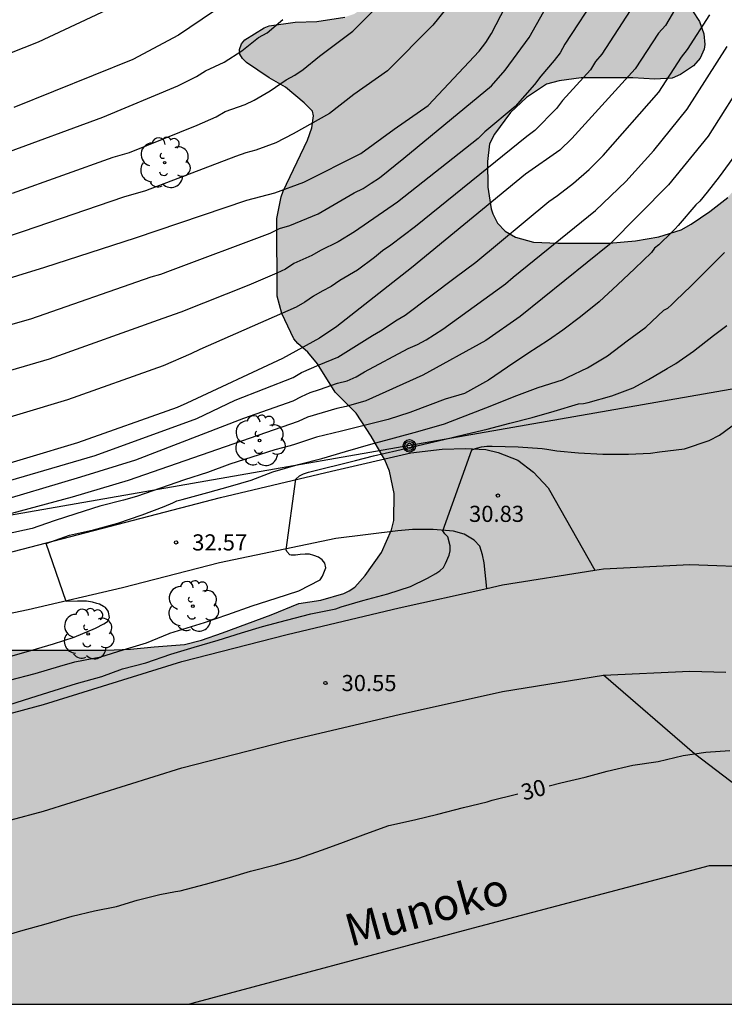
# Model space of a CAD drawing. Units: metres. Extents: x 578893 to 579244, y 4794040 to 4794291.
# Drawn here: x 579047 to 579079, y 4794040 to 4794086 of the extents above; entities that cross this region are included whole.
import ezdxf

# ---------------------------------------------------------------- set-up
doc = ezdxf.new("R2010")
doc.units = ezdxf.units.M
for name, color, linetype in [('010106', 9, 'Continuous'), ('020104', 34, 'Continuous'), ('020204', 9, 'Continuous'), ('020307', 24, 'Continuous'), ('020308', 9, 'Continuous'), ('050103', 4, 'Continuous'), ('050304', 5, 'Continuous'), ('060110', 9, 'Continuous'), ('060134', 9, 'Continuous'), ('090217', 9, 'Continuous'), ('100106', 63, 'Continuous'), ('100202', 3, 'Continuous'), ('240103', 9, 'LINEA_TELEFONICA'), ('990504', 63, 'Continuous')]:
    doc.layers.add(name, color=color, linetype=linetype)
doc.layers.add('020105', color=24, linetype='Continuous', lineweight=30)
doc.styles.add('ARIAL', font='ARIAL.TTF', dxfattribs={"height": 1})
doc.styles.add('ARIALI', font='ARIALI.TTF', dxfattribs={"height": 1})
doc.styles.get("Standard").update_dxf_attribs({"font": 'txt.shx'})
doc.linetypes.add('LINEA_TELEFONICA', pattern='A,7.5,-0.3,["T",Standard,S=0.25,R=0,X=-0.1,Y=-0.1],-0.3', length=8.1)

# ---------------------------------------------------------------- blocks, each defined once
blk = doc.blocks.new('ARBOL')
blk.add_circle((0, 0), 0.0587)
for centre, radius, start, end in [((-0.28, 0.855), 0.3, 359.2878, 173.6078), ((0.097, 0.97), 0.21, 23.1565, 160.4665), ((0.438, 0.881), 0.24, 301.578, 139.328), ((-0.564, 0.381), 0.532, 92.28, 254.58), ((0.656, 0.288), 0.443, 319.8556, 114.7656), ((-0.091, 0.321), 0.12, 119.14, 310.56), ((0.819, -0.249), 0.383, 235.5275, 62.0275), ((-0.556, -0.339), 0.555, 142.64, 266.54), ((-0.039, -0.384), 0.21, 189.64, 323.88), ((0.299, -0.624), 0.532, 224.67, 0.24), ((-0.301, -0.676), 0.45, 213.78, 295.32)]:
    blk.add_arc(centre, radius, start, end)
blk = doc.blocks.new('COTAPU')
blk.add_circle((0, 0), 0.075)
blk = doc.blocks.new('POSTEM')
for radius in [0.29, 0.21, 0.12]:
    blk.add_circle((0, 0), radius)

msp = doc.modelspace()

# ---------------------------------------------------------------- hatches: boundary and pattern name
at = {"layer": '990504'}
msp.add_hatch(color=256, dxfattribs=at).paths.add_polyline_path([(579109.749, 4794287.885), (579109.936, 4794290.292), (579056.719, 4794290.293), (579055.451, 4794289.076), (579055.225, 4794288.918), (579054.139, 4794288.432), (579052.401, 4794287.916), (579052.229, 4794287.813), (579051.911, 4794287.509), (579051.235, 4794286.589), (579050.987, 4794286.333), (579050.821, 4794286.253), (579050.401, 4794286.181), (579050.195, 4794286.181), (579049.865, 4794286.251), (579049.741, 4794286.361), (579048.997, 4794287.885), (579048.749, 4794288.299), (579047.037, 4794290.294), (579024.99, 4794290.294), (579024.59, 4794286.321), (579024.53, 4794285.123), (579024.592, 4794284.669), (579025.02, 4794283.359), (579025.012, 4794283.159), (579024.966, 4794282.915), (579024.748, 4794282.445), (579023.692, 4794281.073), (579023.218, 4794280.063), (579023.126, 4794279.595), (579023.054, 4794278.905), (579023.055, 4794276.807), (579023.187, 4794275.795), (579023.763, 4794273.69), (579024.227, 4794272.712), (579024.387, 4794272.474), (579025.147, 4794271.508), (579025.817, 4794270.836), (579026.027, 4794270.69), (579026.629, 4794270.468), (579027.497, 4794270.336), (579029.359, 4794270.337), (579030.457, 4794270.403), (579033.749, 4794271.103), (579034.863, 4794271.201), (579036.881, 4794271.655), (579038.825, 4794271.991), (579039.323, 4794271.995), (579039.565, 4794271.935), (579039.951, 4794271.653), (579040.681, 4794270.859), (579040.943, 4794270.511), (579041.021, 4794270.317), (579041.055, 4794270.111), (579041.081, 4794267.933), (579041.139, 4794266.891), (579041.327, 4794265.815), (579041.453, 4794264.761), (579041.603, 4794264.219), (579042.189, 4794263.145), (579043.553, 4794261.439), (579044.179, 4794260.855), (579045.16, 4794260.227), (579045.782, 4794259.921), (579046.916, 4794259.555), (579047.93, 4794259.333), (579048.922, 4794259.313), (579050.14, 4794259.385), (579051.22, 4794259.749), (579051.38, 4794259.877), (579051.6, 4794260.215), (579051.96, 4794261.111), (579051.978, 4794261.355), (579051.914, 4794262.361), (579051.594, 4794263.503), (579051.406, 4794265.845), (579051.434, 4794267.087), (579051.748, 4794268.427), (579052.032, 4794269.039), (579052.422, 4794269.399), (579053.044, 4794269.727), (579053.746, 4794269.715), (579053.946, 4794269.571), (579054.186, 4794269.157), (579054.548, 4794268.065), (579054.722, 4794267.387), (579055.35, 4794266.379), (579055.59, 4794266.245), (579055.86, 4794266.173), (579056.138, 4794266.171), (579057.31, 4794266.309), (579058.45, 4794266.785), (579058.922, 4794266.805), (579059.376, 4794266.731), (579059.832, 4794266.495), (579060.15, 4794266.207), (579060.234, 4794266.021), (579060.26, 4794265.601), (579060.192, 4794264.531), (579060.128, 4794264.305), (579059.86, 4794263.837), (579059.144, 4794263.019), (579057.704, 4794261.815), (579056.466, 4794260.695), (579055.196, 4794259.021), (579054.908, 4794258.423), (579054.592, 4794257.359), (579054.32, 4794256.151), (579054.206, 4794254.433), (579054.086, 4794249.544), (579053.978, 4794248.26), (579053.77, 4794247.152), (579053.502, 4794246.142), (579052.824, 4794243.956), (579052.42, 4794241.844), (579052.212, 4794240.522), (579052.23, 4794237.04), (579052.31, 4794235.93), (579052.332, 4794234.754), (579052.39, 4794233.808), (579052.584, 4794232.682), (579053.294, 4794230.94), (579053.826, 4794230.13), (579054.216, 4794229.448), (579054.262, 4794229.224), (579054.317, 4794223.396), (579054.237, 4794222.342), (579053.399, 4794219.16), (579053.209, 4794218.094), (579053.211, 4794215.725), (579053.563, 4794213.391), (579053.581, 4794210.983), (579053.703, 4794209.867), (579054.115, 4794207.797), (579054.339, 4794206.935), (579054.629, 4794206.519), (579054.985, 4794206.113), (579055.437, 4794205.719), (579056.291, 4794205.185), (579057.307, 4794204.749), (579057.775, 4794204.479), (579058.811, 4794203.607), (579059.609, 4794203.075), (579060.561, 4794202.585), (579060.947, 4794202.313), (579061.663, 4794201.715), (579061.793, 4794201.515), (579061.875, 4794201.283), (579061.903, 4794201.031), (579061.839, 4794200.519), (579061.533, 4794199.579), (579061.157, 4794198.055), (579061.115, 4794197.469), (579061.115, 4794196.445), (579061.171, 4794195.697), (579061.255, 4794195.495), (579061.965, 4794194.443), (579062.219, 4794194.191), (579065.512, 4794191.835), (579066.41, 4794190.617), (579066.646, 4794190.145), (579066.702, 4794189.883), (579066.676, 4794189.327), (579066.604, 4794189.097), (579065.414, 4794186.931), (579065.27, 4794186.447), (579065.256, 4794185.967), (579065.152, 4794185.307), (579065.2, 4794184.289), (579065.28, 4794184.065), (579065.412, 4794183.809), (579066.006, 4794182.963), (579067.74, 4794181.313), (579068.802, 4794180.637), (579069.77, 4794179.929), (579070.466, 4794179.315), (579070.694, 4794178.839), (579070.926, 4794177.705), (579070.924, 4794175.023), (579070.744, 4794173.859), (579070.532, 4794173.349), (579069.724, 4794172.009), (579069.334, 4794171.501), (579069.122, 4794171.317), (579068.192, 4794170.625), (579067.97, 4794170.509), (579067.48, 4794170.402), (579066.36, 4794170.308), (579065.264, 4794170.066), (579064.186, 4794169.598), (579063.952, 4794169.424), (579063.546, 4794168.968), (579062.908, 4794167.988), (579062.688, 4794167.414), (579062.572, 4794166.642), (579062.566, 4794164.264), (579062.798, 4794163.048), (579063.14, 4794161.886), (579063.948, 4794160.702), (579064.302, 4794160.346), (579065.25, 4794159.76), (579065.944, 4794159.512), (579066.206, 4794159.476), (579068.562, 4794159.45), (579068.798, 4794159.342), (579069.086, 4794159.066), (579069.52, 4794158.36), (579069.55, 4794158.148), (579069.532, 4794157.448), (579068.896, 4794153.524), (579068.778, 4794152.506), (579068.649, 4794151.448), (579068.425, 4794144.89), (579068.345, 4794143.86), (579068.197, 4794142.722), (579068.061, 4794141.764), (579067.835, 4794140.648), (579067.873, 4794139.474), (579068.455, 4794138.102), (579068.963, 4794137.14), (579069.455, 4794136.312), (579070.515, 4794135.092), (579071.247, 4794134.08), (579072.475, 4794132.228), (579073.257, 4794131.204), (579073.609, 4794130.603), (579074.029, 4794129.767), (579076.355, 4794126.837), (579077.051, 4794126.257), (579077.199, 4794126.033), (579077.563, 4794125.635), (579078.495, 4794124.927), (579079.451, 4794124.065), (579079.755, 4794123.927), (579080.553, 4794123.741), (579081.919, 4794123.753), (579084.25, 4794124.19), (579085.264, 4794124.33), (579086.508, 4794124.45), (579087.56, 4794124.454), (579088.028, 4794124.424), (579088.438, 4794124.278), (579089.09, 4794123.926), (579089.458, 4794123.584), (579089.558, 4794123.382), (579089.59, 4794122.942), (579089.548, 4794122.432), (579089.148, 4794121.236), (579088.964, 4794120.132), (579088.99, 4794119.003), (579089.538, 4794116.781), (579089.658, 4794115.243), (579089.628, 4794109.271), (579089.522, 4794108.023), (579089.048, 4794104.497), (579088.792, 4794103.349), (579087.694, 4794100.103), (579087.658, 4794099.693), (579087.596, 4794099.471), (579086.546, 4794097.201), (579085.896, 4794096.321), (579085.274, 4794095.279), (579084.906, 4794094.287), (579084.664, 4794093.127), (579084.18, 4794090.095), (579083.976, 4794089.055), (579083.864, 4794087.981), (579083.678, 4794086.96), (579083.482, 4794085.838), (579083.4, 4794084.98), (579083.246, 4794083.982), (579082.984, 4794082.962), (579082.644, 4794082.004), (579081.982, 4794080.738), (579081.474, 4794080.172), (579080.738, 4794079.086), (579079.606, 4794077.804), (579078.772, 4794077.144), (579077.912, 4794076.56), (579077.438, 4794076.298), (579076.4, 4794075.97), (579075.318, 4794075.784), (579074.096, 4794075.678), (579071.734, 4794075.678), (579070.59, 4794075.726), (579069.752, 4794075.952), (579069.27, 4794076.228), (579068.914, 4794076.61), (579068.692, 4794077.04), (579068.622, 4794077.268), (579068.462, 4794078.27), (579068.446, 4794079.47), (579068.532, 4794080.286), (579068.774, 4794080.746), (579069.518, 4794081.748), (579070.254, 4794082.444), (579071.19, 4794083.06), (579071.78, 4794083.222), (579072.804, 4794083.358), (579075.196, 4794083.356), (579076.22, 4794083.296), (579077.024, 4794083.346), (579077.418, 4794083.514), (579078.024, 4794083.92), (579078.328, 4794084.27), (579078.516, 4794084.684), (579078.546, 4794084.906), (579078.498, 4794085.408), (579078.298, 4794085.974), (579077.972, 4794086.47), (579077.218, 4794087.274), (579077.054, 4794087.504), (579076.912, 4794087.746), (579076.694, 4794088.298), (579076.628, 4794088.626), (579076.554, 4794089.856), (579076.612, 4794090.842), (579076.802, 4794091.988), (579077.062, 4794093.071), (579077.456, 4794094.155), (579077.488, 4794094.679), (579077.42, 4794095.787), (579077.1, 4794096.625), (579076.874, 4794096.985), (579076.614, 4794097.647), (579076.598, 4794098.119), (579076.64, 4794098.367), (579076.838, 4794098.881), (579078.178, 4794100.867), (579078.64, 4794101.629), (579079.12, 4794102.671), (579079.306, 4794103.345), (579079.288, 4794103.813), (579079.186, 4794104.581), (579079.002, 4794105.083), (579078.828, 4794105.405), (579078.526, 4794105.751), (579076.182, 4794106.941), (579075.188, 4794107.639), (579074.79, 4794108.093), (579074.242, 4794109.131), (579073.77, 4794110.375), (579073.452, 4794110.789), (579073, 4794111.171), (579072.027, 4794111.691), (579071.369, 4794111.945), (579071.163, 4794112.083), (579070.805, 4794112.501), (579068.229, 4794117.559), (579067.683, 4794118.431), (579067.105, 4794119.001), (579066.057, 4794119.605), (579065.583, 4794119.817), (579065.101, 4794119.895), (579064.071, 4794119.857), (579063.443, 4794119.671), (579063.125, 4794119.511), (579062.229, 4794118.867), (579061.347, 4794117.957), (579060.593, 4794116.931), (579060.253, 4794116.397), (579060.127, 4794116.077), (579059.923, 4794115.221), (579059.963, 4794112.579), (579060.135, 4794111.403), (579060.443, 4794110.261), (579060.815, 4794109.305), (579061.389, 4794108.527), (579061.805, 4794108.239), (579062.435, 4794108.027), (579064.317, 4794107.719), (579064.671, 4794107.523), (579065.437, 4794106.951), (579066.299, 4794105.913), (579066.967, 4794104.959), (579067.387, 4794103.991), (579067.93, 4794103.141), (579068.084, 4794102.769), (579068.108, 4794102.383), (579068.064, 4794102.021), (579067.878, 4794101.665), (579067.022, 4794100.587), (579066.5, 4794099.708), (579066.35, 4794099.268), (579066.304, 4794097.8), (579066.302, 4794094.364), (579066.26, 4794093.324), (579066.112, 4794092.262), (579065.91, 4794091.224), (579065.616, 4794090.278), (579064.922, 4794089.16), (579064.402, 4794088.386), (579063.27, 4794087.202), (579062.478, 4794086.478), (579062.262, 4794086.33), (579061.814, 4794086.182), (579060.516, 4794085.98), (579059.508, 4794085.948), (579058.298, 4794085.778), (579058.078, 4794085.684), (579057.168, 4794085.122), (579057.016, 4794084.946), (579056.92, 4794084.67), (579056.946, 4794084.466), (579057.058, 4794084.262), (579057.25, 4794084.068), (579058.298, 4794083.356), (579059.062, 4794082.924), (579059.934, 4794082.19), (579060.31, 4794081.806), (579060.358, 4794081.594), (579060.278, 4794081.032), (579060.09, 4794080.466), (579058.95, 4794078.096), (579058.858, 4794077.828), (579058.656, 4794076.822), (579058.672, 4794073.21), (579058.884, 4794072.41), (579059.454, 4794071.232), (579059.638, 4794071.004), (579060.096, 4794070.6), (579060.556, 4794070.065), (579061.368, 4794068.741), (579062.352, 4794067.767), (579063.04, 4794066.705), (579063.672, 4794065.597), (579063.9, 4794065.069), (579064.104, 4794064.031), (579064.098, 4794062.787), (579063.99, 4794062.345), (579063.52, 4794061.301), (579062.766, 4794060.231), (579062.282, 4794059.689), (579062.02, 4794059.515), (579061.77, 4794059.391), (579060.696, 4794059.075), (579059.678, 4794058.921), (579058.396, 4794058.399), (579056.128, 4794057.561), (579055.158, 4794057.227), (579054.368, 4794057.015), (579052.956, 4794056.919), (579051.854, 4794056.797), (579050.71, 4794056.749), (579042.206, 4794056.749), (579040.98, 4794056.775), (579039.802, 4794056.883), (579037.666, 4794057.321), (579035.522, 4794058.017), (579034.354, 4794058.319), (579033.636, 4794058.429), (579032.389, 4794058.393), (579031.131, 4794058.193), (579028.947, 4794057.56), (579027.965, 4794057.402), (579027.049, 4794057.484), (579025.733, 4794057.924), (579023.439, 4794058.5), (579022.881, 4794058.602), (579021.889, 4794058.648), (579019.835, 4794058.646), (579018.749, 4794058.616), (579017.693, 4794058.534), (579017.177, 4794058.412), (579016.183, 4794058.074), (579015.145, 4794057.792), (579014.561, 4794057.56), (579014.339, 4794057.422), (579013.369, 4794056.596), (579012.323, 4794055.8), (579011.539, 4794055.314), (579010.331, 4794054.486), (579009.495, 4794053.602), (579008.833, 4794052.696), (579007.675, 4794050.628), (579006.045, 4794048.224), (579005.067, 4794047.236), (579004.787, 4794047.052), (579004.253, 4794046.834), (579003.475, 4794046.69), (579003.201, 4794046.69), (578999.621, 4794046.946), (578998.599, 4794047.112), (578996.079, 4794047.773), (578993.791, 4794048.287), (578992.633, 4794048.495), (578991.473, 4794048.859), (578990.975, 4794049.133), (578990.76, 4794049.305), (578990.108, 4794050.015), (578989.902, 4794050.367), (578989.638, 4794051.065), (578989.548, 4794051.737), (578989.638, 4794052.489), (578990.07, 4794053.72), (578990.548, 4794054.728), (578990.936, 4794055.158), (578991.192, 4794055.274), (578993.718, 4794055.296), (578994.956, 4794055.21), (578995.953, 4794054.934), (578997.089, 4794054.39), (578999.173, 4794052.648), (578999.991, 4794052.032), (579001.669, 4794050.514), (579001.875, 4794050.394), (579002.077, 4794050.338), (579002.809, 4794050.396), (579003.299, 4794050.604), (579003.919, 4794051.116), (579004.217, 4794051.508), (579004.317, 4794051.726), (579004.875, 4794053.436), (579005.027, 4794054.544), (579004.965, 4794055.638), (579004.891, 4794055.836), (579004.775, 4794056.006), (579004.619, 4794056.146), (579004.193, 4794056.358), (579002.473, 4794056.914), (579001.707, 4794057.276), (579000.547, 4794058.094), (578999.425, 4794059.108), (578997.946, 4794060.738), (578997.336, 4794061.254), (578996.656, 4794061.998), (578996.348, 4794062.566), (578996.308, 4794062.954), (578996.368, 4794063.922), (578996.648, 4794065.228), (578996.86, 4794066.014), (578997.336, 4794067.4), (578997.882, 4794068.512), (578998.15, 4794069.208), (578998.304, 4794069.666), (578998.32, 4794070.18), (578998.222, 4794070.634), (578998.108, 4794070.82), (578997.926, 4794070.986), (578997.666, 4794071.128), (578997.394, 4794071.194), (578996.172, 4794071.198), (578994.974, 4794071.268), (578994.746, 4794071.362), (578994.326, 4794071.642), (578994.12, 4794071.832), (578993.18, 4794072.84), (578991.892, 4794074.576), (578991.064, 4794075.538), (578990.516, 4794075.966), (578989.54, 4794076.5), (578989.256, 4794076.592), (578987.848, 4794076.822), (578987.328, 4794076.882), (578986.222, 4794076.926), (578983.844, 4794077.346), (578982.54, 4794077.518), (578981.406, 4794077.584), (578978.132, 4794077.574), (578977.08, 4794077.416), (578975.901, 4794077.084), (578974.671, 4794076.468), (578973.411, 4794075.658), (578972.437, 4794074.95), (578971.451, 4794074.046), (578970.493, 4794073.332), (578969.813, 4794072.5), (578969.131, 4794071.45), (578968.475, 4794070.342), (578968.051, 4794069.263), (578967.691, 4794068.071), (578967.361, 4794065.635), (578967.072, 4794062.149), (578966.9, 4794061.025), (578966.808, 4794059.983), (578966.782, 4794054.483), (578966.904, 4794052.323), (578967.048, 4794051.185), (578967.296, 4794050.191), (578967.962, 4794048.481), (578968.096, 4794048.245), (578968.814, 4794046.523), (578970.012, 4794044.413), (578970.292, 4794043.489), (578970.278, 4794043.269), (578970.204, 4794043.033), (578969.928, 4794042.527), (578968.126, 4794040.302), (579151.26, 4794040.298), (579151.046, 4794041.135), (579150.63, 4794042.055), (579150.358, 4794042.535), (579150.03, 4794042.975), (579149.214, 4794043.671), (579147.054, 4794045.095), (579145.926, 4794045.591), (579145.534, 4794045.719), (579143.998, 4794045.871), (579141.422, 4794045.879), (579141.009, 4794045.685), (579139.849, 4794045.691), (579139.001, 4794045.564), (579138.805, 4794045.426), (579138.571, 4794045.082), (579138.483, 4794044.88), (579138.331, 4794043.934), (579137.953, 4794042.594), (579137.845, 4794042.404), (579137.667, 4794042.256), (579137.025, 4794042.046), (579135.725, 4794042.016), (579134.519, 4794042.05), (579133.377, 4794042.22), (579131.325, 4794042.656), (579129.049, 4794043.316), (579128.035, 4794043.672), (579125.16, 4794044.93), (579124.054, 4794045.444), (579122.936, 4794046.038), (579122.062, 4794046.626), (579120.032, 4794048.242), (579119.12, 4794049.116), (579117.384, 4794051.042), (579115.962, 4794052.7), (579115.264, 4794053.778), (579114.812, 4794054.686), (579114.222, 4794055.676), (579113.764, 4794056.664), (579112.772, 4794058.564), (579112.4, 4794058.962), (579111.932, 4794059.242), (579111.356, 4794059.394), (579110.06, 4794059.362), (579109.082, 4794059.152), (579108.366, 4794059.078), (579107.138, 4794059.18), (579106.182, 4794059.5), (579105.288, 4794060.166), (579104.501, 4794061.124), (579103.773, 4794062.47), (579103.443, 4794063.194), (579103.331, 4794063.746), (579103.313, 4794064.074), (579103.309, 4794065.2), (579103.377, 4794066.356), (579103.697, 4794067.32), (579104.119, 4794068.27), (579104.283, 4794068.478), (579105.657, 4794069.712), (579106.543, 4794070.264), (579107.763, 4794070.839), (579108.313, 4794071.183), (579109.087, 4794071.841), (579109.707, 4794072.667), (579110.163, 4794073.565), (579110.521, 4794074.463), (579110.685, 4794075.583), (579111.075, 4794076.667), (579111.611, 4794077.633), (579111.933, 4794077.985), (579113.569, 4794079.357), (579114.259, 4794080.011), (579114.371, 4794080.205), (579115.263, 4794082.335), (579115.591, 4794083.485), (579115.807, 4794084.521), (579115.849, 4794084.949), (579115.797, 4794085.981), (579115.581, 4794087.113), (579115.203, 4794088.213), (579115.059, 4794089.215), (579115.041, 4794091.381), (579114.933, 4794092.453), (579114.711, 4794093.431), (579114.321, 4794094.653), (579114.287, 4794095.129), (579114.599, 4794096.905), (579114.757, 4794097.399), (579115.209, 4794098.375), (579116.079, 4794100.662), (579116.469, 4794101.88), (579116.663, 4794103.148), (579116.717, 4794103.86), (579116.635, 4794104.296), (579116.257, 4794105.364), (579115.875, 4794106.276), (579115.053, 4794107.558), (579114.615, 4794108.56), (579114.385, 4794109.706), (579114.437, 4794112.288), (579114.625, 4794116.232), (579114.616, 4794124.154), (579114.544, 4794126.348), (579114.544, 4794128.7), (579114.64, 4794130.972), (579114.646, 4794132.032), (579114.854, 4794134.18), (579114.942, 4794135.539), (579115.188, 4794137.885), (579115.498, 4794139.809), (579115.624, 4794142.253), (579116.326, 4794147.263), (579116.554, 4794148.121), (579116.708, 4794148.445), (579117.798, 4794149.511), (579118.602, 4794150.139), (579118.868, 4794150.267), (579119.366, 4794150.425), (579120.162, 4794150.541), (579120.596, 4794150.495), (579121.04, 4794150.297), (579122.152, 4794149.385), (579123.024, 4794148.227), (579123.69, 4794147.119), (579123.77, 4794146.861), (579124.014, 4794145.537), (579124.602, 4794144.225), (579125.018, 4794143.431), (579125.606, 4794142.509), (579126.2, 4794141.367), (579126.294, 4794141.081), (579126.886, 4794138.985), (579127.51, 4794137.217), (579128.107, 4794135.997), (579128.755, 4794134.973), (579129.377, 4794134.117), (579129.955, 4794133.571), (579130.483, 4794133.377), (579131.737, 4794133.369), (579132.883, 4794133.505), (579134.027, 4794133.947), (579135.001, 4794134.641), (579136.913, 4794136.265), (579137.111, 4794136.503), (579138.373, 4794138.819), (579138.747, 4794139.813), (579138.795, 4794140.397), (579138.785, 4794141.615), (579138.689, 4794142.331), (579138.367, 4794142.965), (579138.199, 4794143.163), (579137.795, 4794143.473), (579137.325, 4794143.687), (579136.203, 4794143.965), (579134.851, 4794144.131), (579134.255, 4794144.347), (579133.21, 4794144.933), (579132.616, 4794145.411), (579131.876, 4794146.533), (579131.274, 4794147.665), (579130.766, 4794148.347), (579129.896, 4794149.235), (579128.084, 4794150.827), (579126.41, 4794152.003), (579125.496, 4794153.085), (579124.774, 4794154.185), (579123.306, 4794156.009), (579122.206, 4794157.999), (579121.57, 4794158.925), (579120.548, 4794160.903), (579120.022, 4794161.583), (579119.82, 4794161.905), (579119.422, 4794163.139), (579119.296, 4794164.293), (579119.35, 4794165.221), (579119.41, 4794165.409), (579119.874, 4794166.244), (579120.066, 4794166.392), (579120.274, 4794166.488), (579120.52, 4794166.52), (579121.278, 4794166.426), (579122.428, 4794166.078), (579123.354, 4794165.696), (579124.306, 4794165.364), (579125.284, 4794164.934), (579126.212, 4794164.332), (579127.196, 4794163.55), (579128.434, 4794162.202), (579129.784, 4794160.526), (579129.934, 4794160.28), (579130.118, 4794159.788), (579130.142, 4794159.59), (579130.06, 4794158.902), (579129.766, 4794158.549), (579128.616, 4794157.633), (579128.314, 4794157.207), (579128.19, 4794156.955), (579127.964, 4794156.177), (579127.964, 4794155.971), (579128.006, 4794154.991), (579128.064, 4794154.779), (579128.376, 4794154.077), (579128.736, 4794153.561), (579129.348, 4794153.037), (579130.352, 4794152.537), (579132.054, 4794152.081), (579133.894, 4794151.407), (579134.052, 4794151.273), (579134.326, 4794150.935), (579134.538, 4794150.493), (579134.62, 4794150.055), (579134.646, 4794148.573), (579135.028, 4794147.231), (579135.247, 4794146.753), (579135.525, 4794146.415), (579135.931, 4794146.197), (579136.381, 4794146.141), (579136.791, 4794146.205), (579137.173, 4794146.391), (579137.551, 4794146.699), (579137.851, 4794147.149), (579137.987, 4794147.669), (579138.087, 4794148.995), (579138.207, 4794149.491), (579138.441, 4794149.969), (579138.959, 4794150.635), (579139.173, 4794150.791), (579139.629, 4794150.993), (579140.895, 4794151.402), (579142.989, 4794151.982), (579143.663, 4794152.226), (579143.921, 4794152.382), (579144.819, 4794153.152), (579145.345, 4794154.022), (579145.357, 4794154.232), (579145.259, 4794154.696), (579144.829, 4794155.592), (579144.665, 4794155.762), (579144.279, 4794155.972), (579144.051, 4794156.024), (579143.537, 4794156.05), (579142.233, 4794155.982), (579140.028, 4794155.448), (579139, 4794155.4), (579138.444, 4794155.436), (579138.226, 4794155.506), (579137.88, 4794155.738), (579137.766, 4794155.92), (579137.73, 4794156.16), (579137.728, 4794157.67), (579137.786, 4794158.134), (579137.864, 4794158.384), (579139.102, 4794160.866), (579139.27, 4794161.066), (579139.694, 4794161.378), (579140.174, 4794161.54), (579140.83, 4794161.468), (579141.404, 4794161.278), (579141.85, 4794160.984), (579142.938, 4794160.276), (579143.82, 4794159.504), (579144.789, 4794158.584), (579146.235, 4794157.122), (579146.915, 4794156.354), (579148.165, 4794155.496), (579148.609, 4794155.096), (579149.751, 4794154.304), (579150.193, 4794153.818), (579150.697, 4794153.4), (579151.895, 4794152.78), (579152.431, 4794152.654), (579152.727, 4794152.63), (579153.501, 4794152.688), (579154.003, 4794152.86), (579154.465, 4794153.12), (579155.317, 4794153.746), (579156.049, 4794154.226), (579156.409, 4794154.638), (579156.753, 4794155.358), (579156.867, 4794155.846), (579156.871, 4794156.104), (579156.857, 4794157.298), (579156.681, 4794158.406), (579156.451, 4794158.932), (579156.299, 4794159.174), (579155.485, 4794160.088), (579154.869, 4794160.616), (579154.409, 4794160.82), (579151.857, 4794161.352), (579151.625, 4794161.466), (579149.603, 4794162.8), (579148.565, 4794163.658), (579147.744, 4794164.506), (579146.91, 4794165.284), (579145.486, 4794166.298), (579144.626, 4794167.496), (579143.898, 4794168.372), (579143.12, 4794169.216), (579142.678, 4794169.812), (579141.324, 4794170.984), (579139.858, 4794172.644), (579137.422, 4794175.268), (579136.92, 4794175.756), (579135.42, 4794176.832), (579134.92, 4794177.054), (579133.826, 4794177.362), (579132.766, 4794177.582), (579131.638, 4794177.678), (579130.464, 4794177.69), (579129.458, 4794177.828), (579129.178, 4794177.918), (579128.792, 4794178.172), (579128.51, 4794178.506), (579128.442, 4794178.7), (579128.424, 4794181.318), (579128.314, 4794182.308), (579128.249, 4794184.89), (579128.351, 4794185.396), (579128.661, 4794185.886), (579129.049, 4794186.346), (579129.563, 4794186.66), (579130.404, 4794187.002), (579132.026, 4794187.77), (579132.666, 4794188.122), (579133.804, 4794188.602), (579134.942, 4794189.342), (579135.788, 4794190.085), (579136.572, 4794190.987), (579136.762, 4794191.509), (579136.972, 4794192.575), (579137.056, 4794193.279), (579137.024, 4794193.769), (579136.611, 4794196.357), (579136.273, 4794197.459), (579135.633, 4794198.517), (579134.913, 4794199.549), (579134.499, 4794199.911), (579133.443, 4794200.503), (579132.839, 4794200.695), (579132.551, 4794200.709), (579131.435, 4794200.657), (579129.175, 4794200.351), (579128.911, 4794200.277), (579127.441, 4794199.685), (579126.437, 4794199.437), (579125.321, 4794199.067), (579124.307, 4794198.679), (579123.715, 4794198.525), (579122.157, 4794198.49), (579121.689, 4794198.522), (579121.453, 4794198.588), (579120.031, 4794199.23), (579118.985, 4794199.928), (579118.613, 4794200.382), (579118.323, 4794200.946), (579118.245, 4794201.264), (579118.055, 4794202.809), (579117.891, 4794203.789), (579117.947, 4794204.319), (579118.141, 4794204.837), (579118.429, 4794205.303), (579118.609, 4794205.467), (579118.807, 4794205.537), (579120.343, 4794205.511), (579122.521, 4794205.031), (579126.991, 4794204.407), (579128.219, 4794204.331), (579129.225, 4794204.405), (579130.345, 4794204.829), (579130.803, 4794205.197), (579131.597, 4794206.237), (579132.143, 4794207.297), (579132.443, 4794208.405), (579132.629, 4794209.447), (579132.605, 4794210.637), (579132.161, 4794213.105), (579132.209, 4794213.857), (579132.291, 4794214.121), (579132.557, 4794214.667), (579133.579, 4794216.011), (579133.617, 4794216.257), (579135.061, 4794219.043), (579135.381, 4794219.977), (579135.545, 4794221.111), (579135.133, 4794221.751), (579134.841, 4794222.091), (579133.859, 4794222.777), (579132.861, 4794223.109), (579131.647, 4794223.265), (579130.449, 4794223.265), (579129.207, 4794223.209), (579128.719, 4794223.047), (579128.275, 4794222.743), (579127.529, 4794222.027), (579126.831, 4794221.103), (579126.351, 4794220.051), (579126.231, 4794218.781), (579126.129, 4794216.427), (579125.841, 4794215.303), (579125.391, 4794214.079), (579123.633, 4794210.765), (579123.245, 4794210.401), (579122.253, 4794209.813), (579122.023, 4794209.763), (579121.569, 4794209.805), (579121.337, 4794209.897), (579121.091, 4794210.061), (579120.603, 4794210.527), (579120.417, 4794210.859), (579120.241, 4794211.537), (579120.171, 4794212.811), (579120.271, 4794214.067), (579120.435, 4794215.413), (579120.641, 4794216.579), (579120.685, 4794217.855), (579120.686, 4794222.191), (579120.622, 4794223.435), (579120.224, 4794225.797), (579120.366, 4794227.041), (579120.51, 4794227.377), (579120.68, 4794227.621), (579120.87, 4794227.783), (579121.07, 4794227.849), (579122.376, 4794227.807), (579123.642, 4794227.591), (579128.175, 4794226.401), (579129.239, 4794226.157), (579130.503, 4794225.923), (579131.583, 4794225.547), (579133.687, 4794225.089), (579134.831, 4794224.701), (579135.027, 4794224.607), (579135.679, 4794224.133), (579135.921, 4794224.035), (579137.001, 4794223.632), (579137.461, 4794223.534), (579137.715, 4794223.574), (579137.973, 4794223.714), (579138.137, 4794223.872), (579138.993, 4794225.17), (579139.065, 4794225.382), (579139.167, 4794226.36), (579139.241, 4794226.636), (579140.523, 4794229.922), (579141.125, 4794232.194), (579141.095, 4794232.626), (579141.005, 4794232.814), (579140.861, 4794232.968), (579140.461, 4794233.232), (579139.933, 4794233.446), (579138.937, 4794233.774), (579138.717, 4794233.906), (579138.361, 4794234.222), (579137.973, 4794234.81), (579137.941, 4794235.082), (579138.043, 4794235.648), (579138.631, 4794236.956), (579139.079, 4794237.56), (579139.455, 4794237.858), (579140.917, 4794238.802), (579141.853, 4794239.22), (579142.859, 4794239.77), (579143.111, 4794239.968), (579143.473, 4794240.412), (579144.139, 4794241.652), (579144.469, 4794242.814), (579144.423, 4794243.876), (579144.337, 4794244.11), (579143.617, 4794245.196), (579142.581, 4794246.46), (579142.061, 4794247.338), (579141.827, 4794247.802), (579141.763, 4794248.038), (579141.568, 4794249.042), (579141.058, 4794253.492), (579140.846, 4794255.792), (579140.748, 4794258.087), (579140.648, 4794259.379), (579140.646, 4794260.585), (579140.312, 4794262.733), (579140.062, 4794263.701), (579139.48, 4794265.103), (579139.032, 4794266.345), (579138.502, 4794267.437), (579137.304, 4794269.395), (579137.126, 4794269.611), (579136.568, 4794270.121), (579136.548, 4794270.287), (579136.394, 4794270.423), (579135.93, 4794270.679), (579135.458, 4794270.921), (579134.906, 4794270.957), (579133.272, 4794270.603), (579132.222, 4794270.475), (579131.436, 4794270.483), (579131.22, 4794270.555), (579130.158, 4794271.173), (579129.154, 4794272.279), (579128.308, 4794273.133), (579127.362, 4794273.791), (579126.728, 4794274.001), (579126.418, 4794274.035), (579125.381, 4794273.997), (579125.139, 4794273.921), (579124.671, 4794273.669), (579124.451, 4794273.491), (579124.085, 4794273.045), (579123.927, 4794272.765), (579123.825, 4794272.441), (579123.756, 4794271.033), (579123.618, 4794269.899), (579123.336, 4794268.672), (579123.218, 4794268.396), (579123.07, 4794268.18), (579122.878, 4794267.98), (579122.646, 4794267.814), (579122.376, 4794267.708), (579122.088, 4794267.67), (579121.584, 4794267.718), (579121.356, 4794267.814), (579120.261, 4794268.59), (579119.401, 4794269.134), (579118.305, 4794269.736), (579117.075, 4794270.144), (579116.163, 4794270.322), (579115.785, 4794270.31), (579115.575, 4794270.24), (579115.393, 4794270.106), (579115.353, 4794269.758), (579115.189, 4794269.662), (579114.193, 4794269.36), (579113.773, 4794269.026), (579113.211, 4794268.658), (579112.961, 4794268.334), (579111.253, 4794265.34), (579110.595, 4794264.512), (579110.013, 4794264.004), (579109.375, 4794263.674), (579109.165, 4794263.654), (579108.967, 4794263.678), (579108.569, 4794263.852), (579108.169, 4794264.194), (579107.831, 4794264.656), (579107.633, 4794265.154), (579107.579, 4794265.41), (579107.553, 4794266.602), (579107.501, 4794266.886), (579107.379, 4794267.132), (579107.249, 4794267.288), (579106.875, 4794267.578), (579106.661, 4794267.698), (579105.847, 4794267.988), (579105.263, 4794268.438), (579105.125, 4794268.654), (579105.045, 4794268.902), (579105.009, 4794269.158), (579105.043, 4794269.64), (579105.225, 4794270.078), (579105.989, 4794271.342), (579106.143, 4794271.842), (579106.141, 4794272.428), (579105.987, 4794273.012), (579105.629, 4794273.746), (579105.131, 4794275.048), (579104.679, 4794275.96), (579104.103, 4794276.952), (579103.787, 4794277.736), (579103.671, 4794278.386), (579103.649, 4794279.348), (579103.743, 4794279.798), (579103.881, 4794279.986), (579104.267, 4794280.326), (579105.237, 4794280.868), (579106.573, 4794281.42), (579107.631, 4794282.017), (579108.473, 4794282.859), (579109.177, 4794284.179), (579109.265, 4794284.499), (579109.637, 4794286.649)])

# ---------------------------------------------------------------- linework, layer by layer
at = {"layer": '010106', "flags": 128}
msp.add_lwpolyline([(578894.249, 4794040.304), (579244.239, 4794040.296), (579244.244, 4794290.289), (578894.254, 4794290.297)], close=True, dxfattribs=at)
at = {"layer": '020104', "flags": 128}
for points, elevation in [([(579046.374, 4794077.992), (579051.06, 4794079.672), (579051.806, 4794079.895), (579054.964, 4794081.154), (579055.839, 4794081.551), (579056.266, 4794081.788), (579057.191, 4794082.119), (579057.611, 4794082.322), (579058.346, 4794082.757), (579059.091, 4794083.258), (579059.492, 4794083.483), (579059.88, 4794083.742), (579060.635, 4794084.371), (579062.19, 4794085.521), (579064.218, 4794087.595)], 44), ([(579045.489, 4794084.207), (579047.58, 4794085.032), (579052.481, 4794087.338)], 47), ([(579042.65, 4794072.951), (579047.878, 4794074.557), (579052.086, 4794075.927), (579057.263, 4794077.678), (579058.564, 4794078.019), (579059.914, 4794078.503), (579062.566, 4794079.835), (579064.118, 4794080.971), (579065.692, 4794082.079), (579068.066, 4794084.604), (579068.368, 4794084.996), (579068.638, 4794085.415), (579069.289, 4794086.68)], 42), ([(579077.444, 4794087.043), (579076.712, 4794085.788), (579076.399, 4794085.441), (579075.309, 4794083.779), (579072.36, 4794080.535), (579071.811, 4794079.992), (579070.21, 4794078.885), (579064.916, 4794074.529), (579061.439, 4794071.808), (579060.636, 4794071.251), (579058.927, 4794070.307), (579054.473, 4794068.237), (579054.024, 4794068.035), (579049.402, 4794066.389), (579044.637, 4794064.972)], 38), ([(579042.481, 4794070.805), (579047.226, 4794072.161), (579052.823, 4794074.105), (579053.277, 4794074.23), (579053.721, 4794074.399), (579058.35, 4794076.14), (579058.788, 4794076.352), (579059.26, 4794076.492), (579060.583, 4794077.038), (579062.245, 4794078.007), (579062.672, 4794078.215), (579063.04, 4794078.469), (579063.428, 4794078.705), (579064.565, 4794079.618), (579068.639, 4794082.986), (579069.263, 4794083.714), (579070.377, 4794085.23), (579071.061, 4794086.446)], 41), ([(579066.491, 4794086.53), (579065.912, 4794085.806), (579063.798, 4794083.68), (579062.235, 4794082.584), (579061.107, 4794081.699), (579059.42, 4794080.756), (579058.606, 4794080.339), (579057.689, 4794079.999), (579057.211, 4794079.866), (579056.746, 4794079.698), (579052.555, 4794078.103), (579051.537, 4794077.814), (579046.877, 4794076.215), (579042.625, 4794074.811)], 43), ([(579044.53, 4794064.151), (579050.218, 4794065.809), (579054.949, 4794067.521), (579056.729, 4794068.37), (579059.417, 4794069.429), (579059.81, 4794069.661), (579060.628, 4794070.026), (579061.49, 4794070.372), (579063.098, 4794071.379), (579063.483, 4794071.604), (579064.245, 4794072.111), (579064.621, 4794072.321), (579066.943, 4794074.075), (579067.906, 4794074.787), (579071.302, 4794077.61), (579071.702, 4794077.89), (579072.449, 4794078.457), (579073.176, 4794079.099), (579073.818, 4794079.743), (579076.401, 4794082.693), (579077.464, 4794084.318), (579077.74, 4794084.669), (579078.776, 4794086.283)], 37), ([(579075.075, 4794086.49), (579073.756, 4794084.464), (579073.469, 4794084.12), (579073.237, 4794083.73), (579071.939, 4794082.301), (579071.658, 4794081.927), (579070.653, 4794080.909), (579070.276, 4794080.635), (579065.095, 4794076.448), (579063.963, 4794075.58), (579063.569, 4794075.316), (579063.2, 4794075.007), (579062.403, 4794074.419), (579061.592, 4794073.946), (579061.188, 4794073.659), (579060.77, 4794073.445), (579060.361, 4794073.205), (579059.96, 4794072.932), (579059.551, 4794072.694), (579055.083, 4794070.736), (579054.657, 4794070.526), (579053.371, 4794069.969), (579048.929, 4794068.389), (579044.639, 4794067.1)], 39), ([(579055.713, 4794086.449), (579054.086, 4794085.339), (579051.961, 4794084.214), (579046.432, 4794081.983)], 46), ([(579045.282, 4794063.544), (579049.548, 4794064.812), (579052.114, 4794065.609), (579057.129, 4794067.534), (579059.42, 4794068.348), (579059.801, 4794068.552), (579060.209, 4794068.729), (579060.644, 4794068.869), (579061.472, 4794069.161), (579061.922, 4794069.279), (579062.34, 4794069.457), (579062.729, 4794069.687), (579064.756, 4794070.781), (579065.188, 4794070.964), (579065.598, 4794071.175), (579066.372, 4794071.671), (579067.556, 4794072.531), (579069.279, 4794073.791), (579069.64, 4794074.089), (579073.458, 4794077.196), (579074.868, 4794078.543), (579076.176, 4794079.977), (579077.721, 4794081.905), (579079.581, 4794084.821)], 36), ([(579079.963, 4794079.788), (579079.205, 4794078.762), (579078.647, 4794078.038), (579078.309, 4794077.628), (579078.121, 4794077.454), (579077.307, 4794076.492), (579077.165, 4794076.334), (579077.011, 4794076.192), (579076.407, 4794075.594), (579076.213, 4794075.438), (579076.069, 4794075.246), (579075.287, 4794074.498), (579074.485, 4794073.74), (579073.641, 4794072.95), (579072.761, 4794072.248), (579071.947, 4794071.626), (579071.283, 4794071.17), (579070.323, 4794070.55), (579069.369, 4794069.91), (579068.487, 4794069.3), (579067.373, 4794068.688), (579066.481, 4794068.422), (579065.779, 4794068.152), (579064.833, 4794067.798), (579063.839, 4794067.477), (579061.661, 4794066.935), (579060.499, 4794066.651), (579059.533, 4794066.329), (579059.271, 4794066.259), (579058.571, 4794066.061), (579057.505, 4794065.727), (579056.471, 4794065.399), (579055.433, 4794065.011), (579054.369, 4794064.677), (579053.251, 4794064.279), (579052.133, 4794063.893), (579051.529, 4794063.729), (579050.443, 4794063.443), (579049.315, 4794063.095), (579048.313, 4794062.763), (579047.293, 4794062.415), (579046.085, 4794062.141)], 34), ([(579046.079, 4794056.413), (579047.231, 4794056.739), (579048.275, 4794057.055), (579049.243, 4794057.367), (579050.235, 4794057.773), (579050.619, 4794057.977), (579050.789, 4794058.087), (579050.877, 4794058.271), (579050.845, 4794058.523), (579050.825, 4794058.567), (579050.693, 4794058.735), (579050.605, 4794058.793), (579050.417, 4794058.887), (579050.289, 4794058.931), (579050.101, 4794058.983), (579049.813, 4794059.033), (579049.395, 4794059.031), (579048.871, 4794059.021), (579047.947, 4794061.707), (579048.153, 4794061.795), (579049.031, 4794062.109), (579050.145, 4794062.345), (579051.267, 4794062.659), (579052.399, 4794063.051), (579053.427, 4794063.441), (579053.829, 4794063.609), (579054.019, 4794063.703), (579054.259, 4794063.763), (579055.455, 4794064.083), (579056.507, 4794064.377), (579057.473, 4794064.663), (579058.479, 4794065.047), (579059.647, 4794065.387), (579060.749, 4794065.669), (579061.847, 4794065.997), (579063.031, 4794066.325), (579064.133, 4794066.625), (579065.213, 4794066.924), (579066.445, 4794067.274), (579068.653, 4794068.124), (579069.687, 4794068.544), (579070.805, 4794068.96), (579071.929, 4794069.326), (579072.185, 4794069.44), (579073.087, 4794069.878), (579074.027, 4794070.432), (579074.931, 4794071.134), (579075.797, 4794071.774), (579076.641, 4794072.56), (579076.829, 4794072.658), (579076.999, 4794072.804), (579077.175, 4794072.998), (579077.905, 4794073.688), (579078.727, 4794074.508), (579079.461, 4794075.246)], 33), ([(579046.241, 4794055.359), (579047.431, 4794055.675), (579048.573, 4794056.017), (579049.279, 4794056.207), (579050.485, 4794056.449), (579051.513, 4794056.769), (579052.609, 4794057.101), (579053.651, 4794057.527), (579053.691, 4794057.545), (579055.293, 4794058.043), (579056.379, 4794058.409), (579057.515, 4794058.823), (579058.629, 4794059.177), (579059.679, 4794059.511), (579060.665, 4794060.029), (579060.787, 4794060.197), (579060.937, 4794060.589), (579060.895, 4794060.799), (579060.769, 4794060.959), (579060.589, 4794061.079), (579060.385, 4794061.159), (579060.177, 4794061.211), (579059.975, 4794061.223), (579059.747, 4794061.205), (579059.529, 4794061.165), (579059.329, 4794061.175), (579059.259, 4794061.195), (579059.121, 4794061.343), (579059.091, 4794061.419), (579059.547, 4794064.707), (579059.707, 4794064.853), (579059.895, 4794064.951), (579060.131, 4794065.023), (579062.309, 4794065.569), (579062.731, 4794065.679), (579063.145, 4794065.787), (579064.231, 4794066.043), (579065.229, 4794066.275), (579066.411, 4794066.546), (579067.437, 4794066.796), (579068.439, 4794067.036), (579069.485, 4794067.31), (579070.515, 4794067.572), (579071.541, 4794067.862), (579072.681, 4794068.2), (579072.903, 4794068.22), (579073.125, 4794068.272), (579074.225, 4794068.58), (579075.211, 4794068.95), (579075.925, 4794069.336), (579076.801, 4794069.842), (579077.19, 4794070.086), (579078.016, 4794070.658), (579078.95, 4794071.38), (579079.564, 4794071.842)], 32), ([(579046.205, 4794054.211), (579047.225, 4794054.547), (579048.319, 4794054.875), (579049.347, 4794055.209), (579050.521, 4794055.537), (579051.493, 4794055.885), (579052.577, 4794056.169), (579053.741, 4794056.577), (579054.821, 4794056.903), (579055.935, 4794057.229), (579057.021, 4794057.557), (579057.997, 4794057.859), (579059.109, 4794058.149), (579060.239, 4794058.449), (579061.397, 4794058.683), (579061.651, 4794058.765), (579062.657, 4794059.065), (579063.809, 4794059.371), (579064.865, 4794059.715), (579065.663, 4794060.105), (579066.049, 4794060.315), (579066.239, 4794060.441), (579066.397, 4794060.597), (579066.489, 4794060.781), (579066.671, 4794061.173), (579066.709, 4794061.381), (579066.709, 4794061.611), (579066.607, 4794062.019), (579066.465, 4794062.161), (579066.373, 4794062.297), (579067.719, 4794066.07), (579067.933, 4794066.15), (579068.171, 4794066.204), (579068.413, 4794066.236), (579068.671, 4794066.244), (579069.877, 4794066.2), (579070.981, 4794066.128), (579071.199, 4794066.094), (579071.669, 4794066.024), (579072.669, 4794065.934), (579073.805, 4794065.864), (579075.004, 4794065.862), (579076.02, 4794065.92), (579076.442, 4794065.974), (579077.594, 4794066.116), (579078.744, 4794066.498), (579079.23, 4794066.752), (579080.04, 4794067.356)], 31)]:
    msp.add_lwpolyline(points, dxfattribs=dict(at, elevation=elevation))
at = {"layer": '020105', "flags": 128}
for points, elevation in [([(579073.602, 4794087.329), (579072.04, 4794084.925), (579071.817, 4794084.526), (579071.544, 4794084.157), (579070.918, 4794083.44), (579070.638, 4794083.046), (579069.735, 4794082.031), (579068.326, 4794080.843), (579068.011, 4794080.54), (579064.262, 4794077.577), (579062.261, 4794076.201), (579061.505, 4794075.733), (579060.682, 4794075.335), (579060.291, 4794075.095), (579059.443, 4794074.722), (579059.056, 4794074.468), (579058.666, 4794074.283), (579057.351, 4794073.715), (579054.193, 4794072.469), (579053.36, 4794072.165), (579048.078, 4794070.275), (579043.317, 4794068.892)], 40), ([(579045.951, 4794079.827), (579050.582, 4794081.53), (579054.067, 4794082.982), (579054.92, 4794083.422), (579055.338, 4794083.676), (579056.211, 4794084.088), (579057.04, 4794084.608), (579057.803, 4794085.226), (579058.214, 4794085.444), (579058.93, 4794086.066)], 45), ([(579080.547, 4794083.563), (579078.694, 4794080.651), (579076.863, 4794078.386), (579074.109, 4794075.615), (579069.967, 4794072.259), (579068.37, 4794071.156), (579065.442, 4794069.539), (579062.788, 4794068.347), (579061.884, 4794068.089), (579061.445, 4794067.994), (579060.088, 4794067.586), (579059.649, 4794067.388), (579051.755, 4794064.646), (579049.149, 4794063.866), (579042.457, 4794062.068)], 35), ([(579071.306, 4794050.454), (579071.856, 4794050.583), (579072.984, 4794050.861), (579074.008, 4794051.137), (579075.204, 4794051.405), (579076.374, 4794051.587), (579077.536, 4794051.855), (579078.586, 4794052.009), (579079.702, 4794052.095)], 30), ([(579045.775, 4794043.422), (579046.769, 4794043.714), (579047.949, 4794044.036), (579049.149, 4794044.387), (579050.191, 4794044.635), (579051.205, 4794044.841), (579052.173, 4794045.139), (579053.229, 4794045.399), (579053.947, 4794045.533), (579054.167, 4794045.575), (579055.337, 4794045.885), (579056.467, 4794046.191), (579057.443, 4794046.477), (579058.599, 4794046.783), (579059.636, 4794047.073), (579060.782, 4794047.481), (579061.752, 4794047.831), (579062.8, 4794048.215), (579063.864, 4794048.605), (579065.058, 4794048.865), (579066.136, 4794049.131), (579067.324, 4794049.443), (579068.434, 4794049.715), (579068.668, 4794049.779), (579069.73, 4794050.045), (579069.863, 4794050.081)], 30)]:
    msp.add_lwpolyline(points, dxfattribs=dict(at, elevation=elevation))
at = {"layer": '050103'}
msp.add_polyline3d([(579084.464, 4794046.737, 29.122), (579078.741, 4794046.739, 29.124), (579067.545, 4794043.777, 29.126), (579054.707, 4794040.329, 29.129), (579054.597, 4794040.3, 29.129)], dxfattribs=at)
at = {"layer": '060110'}
msp.add_polyline3d([(579093.456, 4794040.3, 29.99), (579085.402, 4794046.338, 29.725), (579078.061, 4794051.932, 29.999), (579073.837, 4794055.589, 30.549)], dxfattribs=at)
at = {"layer": '060134'}
for points in [[(579044.972, 4794060.971, 33.277), (579056.044, 4794063.851, 32.413), (579061.206, 4794065.081, 31.801), (579064.892, 4794065.921, 31.485), (579066.346, 4794066.092, 31.281), (579067.436, 4794066.128, 31.079), (579068.368, 4794066.086, 30.991), (579068.944, 4794065.942, 30.889), (579069.856, 4794065.592, 30.783), (579070.586, 4794065.032, 30.687), (579071.264, 4794064.306, 30.645), (579073.43, 4794060.472, 30.53)], [(579068.412, 4794059.629, 30.574), (579068.294, 4794060.811, 30.643), (579068.212, 4794061.183, 30.677), (579068.088, 4794061.589, 30.729), (579067.832, 4794061.863, 30.793), (579067.366, 4794062.145, 30.853), (579066.86, 4794062.285, 30.931), (579065.922, 4794062.363, 31.163), (579064.966, 4794062.359, 31.287), (579064.274, 4794062.309, 31.419), (579061.398, 4794061.941, 31.875), (579055.996, 4794060.815, 32.329), (579051.494, 4794059.647, 32.737), (579047.104, 4794058.635, 33.113), (579042.88, 4794057.747, 33.545)], [(579073.43, 4794060.472, 30.551), (579073.837, 4794060.536, 30.549), (579077.855, 4794060.732, 30.525), (579081.181, 4794060.62, 30.477), (579084.573, 4794060.182, 30.477), (579089.413, 4794059.624, 30.429), (579094.533, 4794058.828, 30.303), (579107.216, 4794055.962, 30.019)], [(579068.412, 4794059.629, 30.589), (579069.138, 4794059.791, 30.573), (579073.43, 4794060.472, 30.551)], [(578976.973, 4794040.302, 31.282), (578978.642, 4794040.817, 31.281), (578983.532, 4794042.001, 31.235), (578993.893, 4794043.339, 31.061), (579000.651, 4794044.033, 31.125), (579005.295, 4794044.834, 31.211), (579010.947, 4794045.724, 31.127), (579037.282, 4794051.402, 31.007), (579047.824, 4794054.229, 31.007), (579054.244, 4794056.235, 30.905), (579059.136, 4794057.483, 30.789), (579064.338, 4794058.719, 30.679), (579068.412, 4794059.629, 30.589)], [(579007.93, 4794040.301, 31.172), (579010.947, 4794040.776, 31.127), (579037.282, 4794046.454, 31.007), (579047.824, 4794049.281, 31.007), (579054.244, 4794051.287, 30.905), (579059.136, 4794052.535, 30.789), (579064.338, 4794053.771, 30.679), (579069.137, 4794054.843, 30.573), (579073.837, 4794055.589, 30.549)], [(579073.837, 4794055.589, 30.549), (579077.855, 4794055.785, 30.525), (579079.518, 4794055.729, 30.501)]]:
    msp.add_polyline3d(points, dxfattribs=at)
at = {"layer": '100106', "elevation": 83.18, "flags": 128}
for points in [[(579042.206, 4794056.749), (579050.71, 4794056.749), (579051.854, 4794056.797), (579052.956, 4794056.919), (579054.368, 4794057.015), (579055.158, 4794057.227), (579056.128, 4794057.561), (579058.396, 4794058.399), (579059.678, 4794058.921), (579060.696, 4794059.075), (579061.77, 4794059.391), (579062.02, 4794059.515), (579062.282, 4794059.689), (579062.766, 4794060.231), (579063.52, 4794061.301), (579063.99, 4794062.345), (579064.098, 4794062.787), (579064.104, 4794064.031), (579063.9, 4794065.069), (579063.672, 4794065.597), (579063.04, 4794066.705), (579062.352, 4794067.767), (579061.368, 4794068.741), (579060.556, 4794070.065), (579060.096, 4794070.6), (579059.638, 4794071.004), (579059.454, 4794071.232), (579058.884, 4794072.41), (579058.672, 4794073.21), (579058.656, 4794076.822), (579058.858, 4794077.828), (579058.95, 4794078.096), (579060.09, 4794080.466), (579060.278, 4794081.032), (579060.358, 4794081.594), (579060.31, 4794081.806), (579059.934, 4794082.19), (579059.062, 4794082.924), (579058.298, 4794083.356), (579057.25, 4794084.068), (579057.058, 4794084.262), (579056.946, 4794084.466), (579056.92, 4794084.67), (579057.016, 4794084.946), (579057.168, 4794085.122), (579058.078, 4794085.684), (579058.298, 4794085.778), (579059.508, 4794085.948), (579060.516, 4794085.98), (579061.814, 4794086.182)], [(579077.972, 4794086.47), (579078.298, 4794085.974), (579078.498, 4794085.408), (579078.546, 4794084.906), (579078.516, 4794084.684), (579078.328, 4794084.27), (579078.024, 4794083.92), (579077.418, 4794083.514), (579077.024, 4794083.346), (579076.22, 4794083.296), (579075.196, 4794083.356), (579072.804, 4794083.358), (579071.78, 4794083.222), (579071.19, 4794083.06), (579070.254, 4794082.444), (579069.518, 4794081.748), (579068.774, 4794080.746), (579068.532, 4794080.286), (579068.446, 4794079.47), (579068.462, 4794078.27), (579068.622, 4794077.268), (579068.692, 4794077.04), (579068.914, 4794076.61), (579069.27, 4794076.228), (579069.752, 4794075.952), (579070.59, 4794075.726), (579071.734, 4794075.678), (579074.096, 4794075.678), (579075.318, 4794075.784), (579076.4, 4794075.97), (579077.438, 4794076.298), (579077.912, 4794076.56), (579078.772, 4794077.144), (579079.606, 4794077.804)]]:
    msp.add_lwpolyline(points, dxfattribs=at)
at = {"layer": '240103'}
msp.add_polyline3d([(579144.041, 4794080.127, 34.684), (579029.389, 4794060.069, 36.725), (578999.086, 4794056.761, 39.141), (578965.618, 4794051.207, 38.763), (578940.371, 4794042.572, 41.841), (578932.782, 4794040.303, 42.471)], dxfattribs=at)

# ---------------------------------------------------------------- block references
at = {"layer": '020204', "rotation": 359.9987685839998}
for p in [(579068.931, 4794063.941, 30.829), (579053.977, 4794061.765, 32.57), (579060.915, 4794055.229, 30.546)]:
    msp.add_blockref('COTAPU', p, dxfattribs=at)
at = {"layer": '090217', "rotation": 359.9987685839998}
msp.add_blockref('POSTEM', (579064.819, 4794066.253, 34), dxfattribs=at)
at = {"layer": '100202', "rotation": 359.9987685839998}
for p in [(579053.446, 4794079.416, 44.112), (579057.858, 4794066.501, 35.924), (579054.756, 4794058.801, 32.484), (579049.894, 4794057.509, 33.006)]:
    msp.add_blockref('ARBOL', p, dxfattribs=at)

# ---------------------------------------------------------------- texts
at = {"layer": '020307', "style": 'ARIALI'}
msp.add_text('30', height=0.75, rotation=15.0488, dxfattribs=at).set_placement((579070.127, 4794049.763, 29.999))
at = {"layer": '020308', "style": 'ARIAL'}
for s, p in [('30.83', (579067.59, 4794062.718, 30.828)), ('32.57', (579054.727, 4794061.39, 32.569)), ('30.55', (579061.665, 4794054.854, 30.545))]:
    msp.add_text(s, height=0.75, rotation=359.9988, dxfattribs=at).set_placement(p)
at = {"layer": '050304', "style": 'ARIALI'}
msp.add_text('Munoko', height=1.5, rotation=15.4248, dxfattribs=at).set_placement((579062.075, 4794042.966))

doc.saveas('drawing.dxf')
